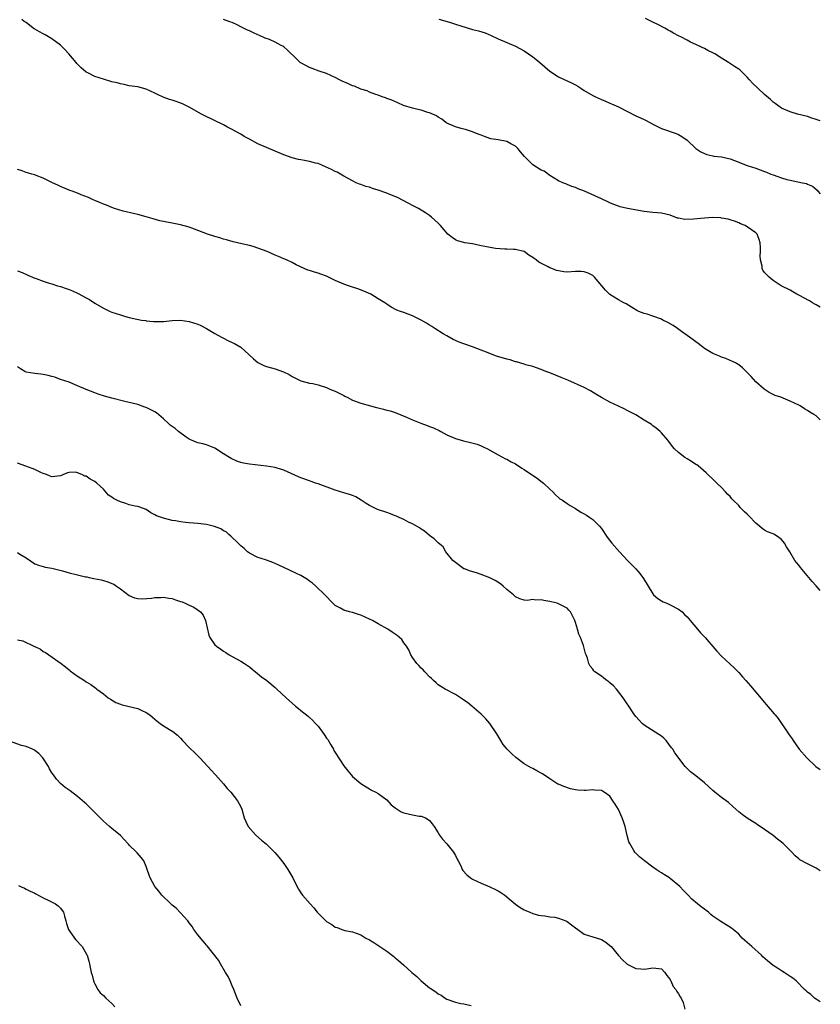
# Model space of a CAD drawing. Units: inches. Extents: x 2601000 to 2604000, y 1527000 to 1530000.
# Drawn here: x 2603814 to 2604000, y 1527586 to 1527815 of the extents above; entities that cross this region are included whole.
import ezdxf

# ---------------------------------------------------------------- set-up
doc = ezdxf.new("R2010")
doc.units = ezdxf.units.IN
doc.header["$MEASUREMENT"] = 0
doc.layers.add('LD26011527_10ft', color=62, linetype='Continuous')

msp = doc.modelspace()

# ---------------------------------------------------------------- linework, layer by layer
at = {"layer": 'LD26011527_10ft'}
for points, elevation in [([(2604000, 1527721.76), (2603999.86, 1527721.86), (2603999, 1527722.67), (2603998.49, 1527723), (2603997.53, 1527723.53), (2603997, 1527723.93), (2603996.31, 1527724.31), (2603995.29, 1527725), (2603995, 1527725.15), (2603993, 1527726.07), (2603990.78, 1527727), (2603989.45, 1527727.45), (2603988.1, 1527728.1), (2603986.9, 1527728.9), (2603985, 1527730.64), (2603983.87, 1527731.87), (2603982.89, 1527732.89), (2603981.88, 1527733.88), (2603981, 1527734.53), (2603980.25, 1527735), (2603979.42, 1527735.42), (2603979, 1527735.57), (2603978.01, 1527736.01), (2603977, 1527736.33), (2603976.55, 1527736.55), (2603975, 1527737.21), (2603973, 1527738.4), (2603972.23, 1527739), (2603971.55, 1527739.55), (2603971, 1527739.9), (2603970.41, 1527740.41), (2603969.54, 1527741), (2603967.7, 1527742.3), (2603966.74, 1527743), (2603965.76, 1527743.76), (2603964.46, 1527744.46), (2603963.35, 1527745), (2603963, 1527745.18), (2603961, 1527745.89), (2603959.66, 1527746.34), (2603959, 1527746.49), (2603957.72, 1527747), (2603957.23, 1527747.23), (2603954.74, 1527748.74), (2603954.26, 1527749), (2603953, 1527749.74), (2603950.98, 1527750.98), (2603949.93, 1527751.93), (2603949.11, 1527753), (2603947.43, 1527755), (2603947.2, 1527755.2), (2603947, 1527755.35), (2603945.9, 1527755.9), (2603945, 1527756.25), (2603944.29, 1527756.29), (2603943, 1527756.31), (2603941, 1527756.18), (2603940.25, 1527756.25), (2603939, 1527756.43), (2603938.55, 1527756.55), (2603937.45, 1527757), (2603937, 1527757.17), (2603936.62, 1527757.38), (2603934.47, 1527758.47), (2603933.84, 1527759), (2603933.32, 1527759.32), (2603933, 1527759.59), (2603932.11, 1527760.11), (2603931, 1527760.98), (2603930.94, 1527761), (2603929, 1527761.47), (2603928.53, 1527761.47), (2603927, 1527761.5), (2603926.51, 1527761.49), (2603924.34, 1527761.66), (2603921.89, 1527762.11), (2603921, 1527762.32), (2603919, 1527762.72), (2603917.21, 1527763), (2603917, 1527763.05), (2603915.48, 1527763.48), (2603915, 1527763.69), (2603914.22, 1527764.22), (2603913.23, 1527765), (2603911.51, 1527767), (2603911.29, 1527767.29), (2603911, 1527767.6), (2603909.45, 1527769), (2603909, 1527769.34), (2603908.01, 1527769.99), (2603906.41, 1527771), (2603905.46, 1527771.46), (2603905, 1527771.69), (2603904.17, 1527772.17), (2603901.52, 1527773.52), (2603899.76, 1527774.24), (2603899, 1527774.57), (2603897, 1527775.3), (2603895.67, 1527775.67), (2603895, 1527775.94), (2603894.14, 1527776.14), (2603893, 1527776.57), (2603892.68, 1527776.68), (2603891.9, 1527777), (2603891, 1527777.41), (2603889, 1527778.51), (2603887.43, 1527779.43), (2603887, 1527779.6), (2603886.1, 1527780.1), (2603884.72, 1527780.72), (2603883, 1527781.45), (2603882.41, 1527781.59), (2603881, 1527781.97), (2603879.85, 1527782.15), (2603879, 1527782.3), (2603878.43, 1527782.43), (2603877, 1527782.77), (2603875, 1527783.52), (2603871, 1527785.19), (2603869, 1527786.07), (2603867, 1527787.14), (2603865.8, 1527787.8), (2603865, 1527788.28), (2603864.53, 1527788.53), (2603863, 1527789.42), (2603861.95, 1527789.95), (2603861, 1527790.47), (2603856.62, 1527792.62), (2603855.88, 1527793), (2603853, 1527794.64), (2603851.41, 1527795.41), (2603849.93, 1527795.93), (2603849, 1527796.2), (2603848.39, 1527796.39), (2603846.93, 1527796.93), (2603845.57, 1527797.57), (2603845, 1527797.88), (2603843, 1527798.81), (2603841, 1527799.32), (2603839, 1527799.61), (2603837.86, 1527799.86), (2603837, 1527800.02), (2603836.24, 1527800.24), (2603835, 1527800.54), (2603833, 1527801.1), (2603831, 1527801.76), (2603829.41, 1527802.59), (2603829, 1527802.78), (2603827.8, 1527803.8), (2603826.81, 1527804.81), (2603826.69, 1527805), (2603824.98, 1527807), (2603824.05, 1527808.05), (2603823, 1527809.07), (2603821, 1527810.55), (2603820.19, 1527811), (2603819.46, 1527811.46), (2603819, 1527811.71), (2603818.14, 1527812.14), (2603817, 1527812.8), (2603816.85, 1527812.85), (2603816.61, 1527813), (2603815, 1527814.31), (2603814.58, 1527814.58), (2603814.03, 1527815)], 7790), ([(2604000, 1527747.98), (2603999.99, 1527747.99), (2603999, 1527748.52), (2603998.71, 1527748.71), (2603998.2, 1527749), (2603997.47, 1527749.47), (2603995, 1527750.8), (2603994.54, 1527751), (2603993.61, 1527751.61), (2603993, 1527751.95), (2603990.91, 1527753), (2603989, 1527754.21), (2603988.06, 1527755), (2603987.51, 1527755.51), (2603987, 1527756.11), (2603986.64, 1527756.64), (2603986.49, 1527757), (2603986.43, 1527757.57), (2603986.06, 1527759), (2603986, 1527760), (2603986.09, 1527761), (2603986.08, 1527761.92), (2603986.02, 1527763), (2603985.78, 1527763.78), (2603985.27, 1527765), (2603985, 1527765.31), (2603983, 1527766.75), (2603982.81, 1527766.81), (2603982.47, 1527767), (2603981.39, 1527767.39), (2603981, 1527767.63), (2603980.02, 1527768.02), (2603979, 1527768.34), (2603978.54, 1527768.54), (2603977, 1527768.76), (2603976.81, 1527768.81), (2603974.89, 1527768.89), (2603973, 1527768.75), (2603970.47, 1527768.47), (2603968.46, 1527768.46), (2603967, 1527768.75), (2603966.77, 1527768.77), (2603965, 1527769.4), (2603963, 1527769.87), (2603962.05, 1527769.95), (2603961, 1527770.07), (2603959, 1527770.32), (2603955.12, 1527771), (2603953.39, 1527771.39), (2603953, 1527771.54), (2603951.9, 1527771.9), (2603951, 1527772.33), (2603950.51, 1527772.51), (2603949, 1527773.23), (2603945.08, 1527775), (2603943.6, 1527775.6), (2603943, 1527775.86), (2603942.14, 1527776.14), (2603941, 1527776.61), (2603940.7, 1527776.7), (2603939.99, 1527777), (2603939, 1527777.46), (2603937, 1527778.7), (2603935.68, 1527779.68), (2603935, 1527779.96), (2603933, 1527781.13), (2603931.07, 1527783.07), (2603930.16, 1527784.16), (2603929.56, 1527785), (2603929, 1527785.53), (2603927.91, 1527786.09), (2603927, 1527786.6), (2603925, 1527786.97), (2603923.26, 1527787.26), (2603923, 1527787.33), (2603921.75, 1527787.75), (2603921, 1527788.07), (2603920.32, 1527788.32), (2603919, 1527788.87), (2603918.49, 1527789), (2603917.36, 1527789.36), (2603917, 1527789.51), (2603916.33, 1527789.67), (2603915, 1527790.05), (2603913, 1527790.86), (2603912.76, 1527791), (2603911.81, 1527791.81), (2603911, 1527792.26), (2603910.58, 1527792.58), (2603909, 1527793.31), (2603908.61, 1527793.39), (2603907, 1527793.88), (2603905.9, 1527794.1), (2603905, 1527794.34), (2603902.89, 1527795), (2603901.6, 1527795.6), (2603900.21, 1527796.21), (2603899, 1527796.64), (2603898.75, 1527796.75), (2603897.97, 1527797), (2603897, 1527797.38), (2603896.45, 1527797.55), (2603895, 1527798.12), (2603894.42, 1527798.42), (2603893, 1527798.83), (2603891.47, 1527799.47), (2603891, 1527799.6), (2603890.06, 1527800.06), (2603888.66, 1527800.66), (2603887.99, 1527801), (2603887, 1527801.53), (2603885, 1527802.42), (2603883.3, 1527803), (2603881.61, 1527803.61), (2603881, 1527803.81), (2603879, 1527804.9), (2603878.94, 1527804.94), (2603877.91, 1527805.91), (2603875.91, 1527807.91), (2603875, 1527808.65), (2603874.79, 1527808.79), (2603874.44, 1527809), (2603873, 1527809.75), (2603871.66, 1527810.34), (2603870.71, 1527810.71), (2603869.33, 1527811.33), (2603869, 1527811.49), (2603867.94, 1527811.94), (2603867, 1527812.39), (2603866.56, 1527812.56), (2603865.64, 1527813), (2603865, 1527813.34), (2603864.32, 1527813.68), (2603863, 1527814.3), (2603862.49, 1527814.5), (2603861.01, 1527815.01)], 7780), ([(2603911.11, 1527815.11), (2603913.6, 1527814.4), (2603915, 1527813.98), (2603916.49, 1527813.51), (2603917.24, 1527813.24), (2603918, 1527813), (2603918.78, 1527812.78), (2603919, 1527812.73), (2603920.37, 1527812.37), (2603921.9, 1527811.9), (2603923.33, 1527811.33), (2603925, 1527810.56), (2603929, 1527808.78), (2603931, 1527807.69), (2603932.06, 1527807), (2603933, 1527806.34), (2603933.76, 1527805.76), (2603934.69, 1527805), (2603937, 1527803), (2603939, 1527801.66), (2603942.21, 1527800.21), (2603943, 1527799.81), (2603943.5, 1527799.5), (2603944.21, 1527799), (2603945, 1527798.52), (2603947, 1527797.31), (2603947.63, 1527797), (2603949, 1527796.37), (2603949.99, 1527795.99), (2603951, 1527795.54), (2603951.4, 1527795.4), (2603953, 1527794.68), (2603957, 1527792.62), (2603958.13, 1527792.13), (2603959, 1527791.69), (2603959.47, 1527791.47), (2603961, 1527790.65), (2603963, 1527789.67), (2603966.46, 1527788.46), (2603967, 1527788.23), (2603967.76, 1527787.76), (2603969, 1527786.9), (2603971, 1527784.99), (2603972.2, 1527784.2), (2603973, 1527783.78), (2603973.58, 1527783.58), (2603975, 1527783.26), (2603975.22, 1527783.22), (2603977, 1527783.02), (2603979, 1527782.55), (2603981, 1527781.77), (2603981.53, 1527781.53), (2603983, 1527781.02), (2603985, 1527780.39), (2603987, 1527779.65), (2603987.44, 1527779.44), (2603988.48, 1527779), (2603989, 1527778.8), (2603991, 1527778.12), (2603992.22, 1527777.78), (2603993, 1527777.59), (2603994.79, 1527777.21), (2603995.86, 1527777), (2603996.79, 1527776.79), (2603997, 1527776.69), (2603998.19, 1527776.19), (2603999.28, 1527775.28), (2603999.46, 1527775), (2604000, 1527774.39)], 7770), ([(2604000, 1527791.41), (2603999.54, 1527791.54), (2603999, 1527791.74), (2603998.05, 1527792.05), (2603997, 1527792.42), (2603994.72, 1527793), (2603993, 1527793.51), (2603991, 1527794.4), (2603990.1, 1527795), (2603989.48, 1527795.48), (2603989, 1527795.8), (2603988.41, 1527796.41), (2603987, 1527797.58), (2603985.41, 1527799), (2603984.23, 1527800.23), (2603983.52, 1527801), (2603983, 1527801.6), (2603981.59, 1527803), (2603981.27, 1527803.27), (2603981, 1527803.46), (2603980.05, 1527804.05), (2603978.64, 1527805), (2603977, 1527805.99), (2603975.42, 1527807), (2603975, 1527807.25), (2603973.82, 1527807.82), (2603973, 1527808.26), (2603972.49, 1527808.49), (2603971, 1527809.22), (2603969.77, 1527809.77), (2603969, 1527810.21), (2603967.51, 1527811), (2603967.16, 1527811.16), (2603967, 1527811.26), (2603965.81, 1527811.81), (2603965, 1527812.3), (2603964.53, 1527812.53), (2603963.77, 1527813), (2603962.15, 1527813.85), (2603961, 1527814.43), (2603959.26, 1527815.26)], 7760), ([(2604000, 1527682), (2603999, 1527683.07), (2603998.1, 1527684.1), (2603995.36, 1527687.37), (2603995, 1527687.87), (2603994.47, 1527688.47), (2603994.09, 1527689), (2603992.88, 1527691), (2603992.13, 1527692.13), (2603991.68, 1527693), (2603991, 1527693.83), (2603990.33, 1527694.33), (2603989.34, 1527695), (2603989, 1527695.16), (2603987.68, 1527695.68), (2603987, 1527696.06), (2603986.42, 1527696.42), (2603985.82, 1527697), (2603985, 1527697.67), (2603983.36, 1527699.36), (2603983, 1527699.76), (2603982.34, 1527700.34), (2603981.36, 1527701.36), (2603981, 1527701.76), (2603979.74, 1527703), (2603979.38, 1527703.38), (2603979, 1527703.85), (2603978.41, 1527704.41), (2603977.92, 1527705), (2603977, 1527705.97), (2603975.93, 1527707), (2603975.44, 1527707.44), (2603973.43, 1527709.43), (2603971.54, 1527711), (2603971.23, 1527711.23), (2603971, 1527711.36), (2603970.03, 1527712.03), (2603969, 1527712.64), (2603968.44, 1527713), (2603967, 1527714.14), (2603966.04, 1527715), (2603965.57, 1527715.57), (2603964.72, 1527716.72), (2603964.46, 1527717), (2603963, 1527718.72), (2603962.71, 1527719), (2603961.79, 1527719.79), (2603961, 1527720.34), (2603960.65, 1527720.65), (2603959, 1527721.68), (2603957, 1527722.89), (2603955.65, 1527723.65), (2603955, 1527723.96), (2603954.32, 1527724.32), (2603953, 1527724.9), (2603951, 1527725.85), (2603949, 1527726.97), (2603947.75, 1527727.75), (2603946.5, 1527728.5), (2603945, 1527729.3), (2603941.16, 1527731), (2603939.65, 1527731.65), (2603937, 1527732.68), (2603936.09, 1527733), (2603935, 1527733.44), (2603933.87, 1527733.87), (2603933, 1527734.17), (2603931.41, 1527734.59), (2603931, 1527734.73), (2603929.26, 1527735.26), (2603929, 1527735.29), (2603927.73, 1527735.73), (2603927, 1527735.9), (2603924.61, 1527736.61), (2603923.54, 1527737), (2603922.66, 1527737.34), (2603921, 1527738.01), (2603919, 1527738.73), (2603917, 1527739.42), (2603915.85, 1527739.85), (2603915, 1527740.24), (2603914.46, 1527740.46), (2603913, 1527741.3), (2603912.18, 1527741.82), (2603910.23, 1527743), (2603909.48, 1527743.48), (2603909, 1527743.82), (2603908.24, 1527744.24), (2603907, 1527744.94), (2603905, 1527745.96), (2603903, 1527746.74), (2603902.21, 1527747), (2603901.33, 1527747.33), (2603900.03, 1527748.03), (2603899, 1527748.67), (2603898.54, 1527749), (2603897, 1527749.96), (2603895.29, 1527751), (2603893.7, 1527751.7), (2603892.27, 1527752.27), (2603891, 1527752.68), (2603890.1, 1527753), (2603889, 1527753.35), (2603887, 1527754.21), (2603885, 1527755.2), (2603883.66, 1527755.66), (2603883, 1527755.93), (2603882.14, 1527756.14), (2603881, 1527756.57), (2603880.66, 1527756.66), (2603879.8, 1527757), (2603877.88, 1527757.88), (2603877, 1527758.37), (2603875.66, 1527759), (2603875, 1527759.25), (2603873.77, 1527759.77), (2603873, 1527760.11), (2603871.14, 1527761), (2603869, 1527761.76), (2603867.89, 1527762.11), (2603867, 1527762.36), (2603865.22, 1527762.78), (2603863.22, 1527763.22), (2603861.68, 1527763.68), (2603861, 1527763.86), (2603860.15, 1527764.15), (2603859, 1527764.46), (2603857.27, 1527765), (2603854.2, 1527766.2), (2603853, 1527766.62), (2603851, 1527767.17), (2603849, 1527767.6), (2603846.15, 1527768.15), (2603844.56, 1527768.56), (2603843, 1527769.03), (2603841, 1527769.57), (2603840.29, 1527769.71), (2603837.64, 1527770.36), (2603835.59, 1527771), (2603835, 1527771.21), (2603833.73, 1527771.73), (2603833, 1527772.01), (2603832.32, 1527772.32), (2603831, 1527772.84), (2603830.64, 1527773), (2603829.57, 1527773.57), (2603827.79, 1527774.21), (2603827, 1527774.55), (2603825.73, 1527775), (2603825.21, 1527775.21), (2603825, 1527775.27), (2603823, 1527776.13), (2603822.41, 1527776.41), (2603821.16, 1527777), (2603819, 1527778.08), (2603817.33, 1527778.67), (2603817, 1527778.8), (2603816.33, 1527779), (2603815.33, 1527779.33), (2603815, 1527779.41), (2603813.85, 1527779.85), (2603813, 1527780.11)], 7800), ([(2603813, 1527756.48), (2603814.05, 1527756.05), (2603815.44, 1527755.44), (2603817, 1527754.79), (2603817.32, 1527754.68), (2603819, 1527754.03), (2603820.38, 1527753.62), (2603821, 1527753.4), (2603822.32, 1527753), (2603823, 1527752.82), (2603824.36, 1527752.36), (2603825, 1527752.13), (2603825.79, 1527751.79), (2603827.16, 1527751.16), (2603829, 1527750.14), (2603829.76, 1527749.76), (2603831, 1527748.96), (2603833, 1527747.79), (2603834.56, 1527747), (2603835, 1527746.83), (2603837, 1527746.19), (2603838.16, 1527745.84), (2603839, 1527745.63), (2603840.81, 1527745.19), (2603841.9, 1527745), (2603842.86, 1527744.86), (2603843, 1527744.82), (2603844.68, 1527744.68), (2603845, 1527744.63), (2603847, 1527744.67), (2603849, 1527744.88), (2603851, 1527744.97), (2603853, 1527744.68), (2603855, 1527744.03), (2603855.72, 1527743.72), (2603857.06, 1527743.06), (2603859, 1527741.88), (2603860.51, 1527741), (2603860.83, 1527740.83), (2603862.17, 1527740.17), (2603863, 1527739.8), (2603863.52, 1527739.52), (2603865, 1527738.65), (2603866.9, 1527737), (2603868, 1527736), (2603869, 1527735.14), (2603870.39, 1527734.39), (2603871, 1527734.15), (2603873, 1527733.62), (2603874.96, 1527732.96), (2603876.3, 1527732.3), (2603877, 1527731.81), (2603877.56, 1527731.56), (2603879, 1527730.8), (2603881, 1527730.31), (2603881.82, 1527730.18), (2603883, 1527729.92), (2603885, 1527729.27), (2603885.62, 1527729), (2603886.56, 1527728.56), (2603887, 1527728.4), (2603887.95, 1527727.95), (2603889, 1527727.39), (2603889.27, 1527727.27), (2603889.77, 1527727), (2603891, 1527726.36), (2603893, 1527725.63), (2603895.19, 1527725), (2603896.63, 1527724.63), (2603897, 1527724.52), (2603898.26, 1527724.26), (2603899, 1527724.02), (2603899.84, 1527723.84), (2603901, 1527723.44), (2603903.64, 1527722.36), (2603905, 1527721.77), (2603906.93, 1527721), (2603908.43, 1527720.43), (2603909, 1527720.23), (2603909.87, 1527719.87), (2603911.23, 1527719.23), (2603911.63, 1527719), (2603913, 1527718.29), (2603915, 1527717.41), (2603916.87, 1527716.87), (2603918.5, 1527716.5), (2603920.06, 1527716.06), (2603921, 1527715.66), (2603921.49, 1527715.49), (2603922.45, 1527715), (2603925, 1527713.6), (2603926.7, 1527712.7), (2603927, 1527712.55), (2603927.99, 1527711.99), (2603929, 1527711.46), (2603930.5, 1527710.51), (2603931, 1527710.21), (2603934.1, 1527708.1), (2603935.25, 1527707.25), (2603935.53, 1527707), (2603937, 1527705.6), (2603937.66, 1527705), (2603938.29, 1527704.29), (2603939, 1527703.64), (2603939.36, 1527703.36), (2603939.95, 1527703), (2603941, 1527702.27), (2603941.77, 1527701.77), (2603943, 1527701.07), (2603944.25, 1527700.25), (2603945, 1527699.85), (2603945.5, 1527699.5), (2603946.31, 1527699), (2603947, 1527698.52), (2603948.53, 1527697), (2603949, 1527696.42), (2603950.39, 1527694.39), (2603951.47, 1527693), (2603953.23, 1527691), (2603955.07, 1527689), (2603956.03, 1527688.03), (2603957, 1527687), (2603957.95, 1527685.95), (2603958.8, 1527684.8), (2603959.87, 1527683), (2603961, 1527681.19), (2603961.17, 1527681), (2603962.12, 1527680.12), (2603963, 1527679.56), (2603963.36, 1527679.36), (2603964.24, 1527679), (2603965, 1527678.64), (2603967, 1527677.61), (2603967.8, 1527677), (2603968.4, 1527676.4), (2603969, 1527675.82), (2603969.36, 1527675.36), (2603969.7, 1527675), (2603971.39, 1527673), (2603972.1, 1527672.1), (2603973.15, 1527671), (2603974, 1527670), (2603974.95, 1527668.95), (2603975.88, 1527667.88), (2603977, 1527666.71), (2603979, 1527664.84), (2603979.93, 1527663.93), (2603981, 1527662.87), (2603981.9, 1527661.9), (2603982.64, 1527661), (2603983.76, 1527659.76), (2603987, 1527655.86), (2603987.41, 1527655.41), (2603989.28, 1527653.28), (2603989.49, 1527653), (2603990.17, 1527652.17), (2603992.62, 1527648.62), (2603993, 1527648.04), (2603993.43, 1527647.43), (2603993.71, 1527647), (2603995.11, 1527645), (2603996.87, 1527643), (2603998.97, 1527641), (2604000, 1527640.26)], 7810), ([(2604000, 1527616.7), (2603999.51, 1527617), (2603999, 1527617.29), (2603997, 1527618.29), (2603995.26, 1527619.26), (2603995, 1527619.49), (2603994.13, 1527620.13), (2603993.39, 1527621), (2603991.38, 1527623), (2603991, 1527623.35), (2603990.01, 1527624.01), (2603989, 1527624.9), (2603986.03, 1527627), (2603985.39, 1527627.39), (2603985, 1527627.67), (2603984.19, 1527628.19), (2603983, 1527628.93), (2603981.79, 1527629.79), (2603981, 1527630.43), (2603979.66, 1527631.66), (2603978.59, 1527632.59), (2603977, 1527633.79), (2603975.47, 1527635), (2603975, 1527635.39), (2603973, 1527637.19), (2603971, 1527638.78), (2603970.69, 1527639), (2603969.76, 1527639.76), (2603968.56, 1527641), (2603966.13, 1527644.13), (2603965.66, 1527645), (2603965.35, 1527645.35), (2603964.11, 1527647), (2603963.54, 1527647.54), (2603963, 1527648.02), (2603962.42, 1527648.42), (2603961.53, 1527649), (2603959, 1527650.58), (2603958.52, 1527651), (2603957.78, 1527651.78), (2603957, 1527652.64), (2603956.72, 1527653), (2603955.24, 1527655.24), (2603955, 1527655.56), (2603954.1, 1527657), (2603952.51, 1527659), (2603951.8, 1527659.8), (2603951, 1527660.44), (2603950.71, 1527660.71), (2603950.27, 1527661), (2603949.57, 1527661.57), (2603949, 1527661.99), (2603947.51, 1527663), (2603947.25, 1527663.25), (2603947, 1527663.64), (2603946.37, 1527664.37), (2603946.08, 1527665), (2603945.76, 1527666.24), (2603945.45, 1527667), (2603945.31, 1527667.31), (2603945, 1527668.58), (2603944.89, 1527668.89), (2603944.83, 1527669.17), (2603944.13, 1527671), (2603943.77, 1527671.77), (2603943.43, 1527673), (2603943, 1527674.49), (2603942.81, 1527675), (2603942.23, 1527676.23), (2603941.78, 1527677), (2603941.42, 1527677.42), (2603941, 1527677.83), (2603939, 1527678.9), (2603938.71, 1527679), (2603937.32, 1527679.32), (2603937, 1527679.43), (2603935.62, 1527679.62), (2603935, 1527679.8), (2603933.72, 1527679.72), (2603933, 1527679.85), (2603931.68, 1527679.68), (2603931, 1527679.75), (2603930.03, 1527680.03), (2603929, 1527680.5), (2603928.52, 1527681), (2603927, 1527682.18), (2603926.15, 1527683), (2603925.51, 1527683.51), (2603924.3, 1527684.3), (2603923, 1527684.95), (2603921, 1527685.75), (2603919.91, 1527686.09), (2603918.51, 1527686.51), (2603917.12, 1527687), (2603917, 1527687.07), (2603915, 1527688.47), (2603914.73, 1527688.73), (2603914.4, 1527689), (2603912.79, 1527691), (2603912.13, 1527692.13), (2603911, 1527693.06), (2603910.05, 1527694.05), (2603909, 1527694.77), (2603907.79, 1527695.79), (2603907, 1527696.27), (2603906.6, 1527696.6), (2603905, 1527697.5), (2603904.07, 1527697.93), (2603903, 1527698.51), (2603901.91, 1527699), (2603901.31, 1527699.31), (2603901, 1527699.4), (2603899.87, 1527699.87), (2603899, 1527700.13), (2603896.86, 1527700.86), (2603895, 1527701.82), (2603894.25, 1527702.25), (2603893.06, 1527703.06), (2603891.78, 1527703.78), (2603891, 1527704.13), (2603890.35, 1527704.35), (2603889, 1527704.76), (2603887, 1527705.34), (2603883, 1527706.82), (2603882.44, 1527707), (2603881.38, 1527707.38), (2603881, 1527707.5), (2603879, 1527708.25), (2603878.46, 1527708.46), (2603876.73, 1527709.27), (2603875, 1527710.02), (2603873.52, 1527710.48), (2603873, 1527710.62), (2603870.99, 1527710.99), (2603867, 1527711.41), (2603865.67, 1527711.67), (2603865, 1527711.82), (2603864.12, 1527712.12), (2603862.73, 1527712.73), (2603862.37, 1527713), (2603861, 1527713.85), (2603859, 1527715.18), (2603857, 1527715.92), (2603856.14, 1527716.14), (2603855, 1527716.36), (2603854.58, 1527716.58), (2603853.5, 1527717), (2603853.17, 1527717.17), (2603853, 1527717.23), (2603852.29, 1527717.71), (2603850.53, 1527719), (2603849.7, 1527719.7), (2603849, 1527720.16), (2603848.54, 1527720.54), (2603848.07, 1527721), (2603847, 1527721.97), (2603845.35, 1527723.35), (2603845, 1527723.58), (2603844.05, 1527724.05), (2603843, 1527724.61), (2603842.69, 1527724.69), (2603841, 1527725.32), (2603839, 1527725.82), (2603838.03, 1527726.03), (2603835, 1527726.81), (2603833.29, 1527727.29), (2603831.76, 1527727.76), (2603831, 1527728.02), (2603829, 1527728.79), (2603827, 1527729.68), (2603825, 1527730.5), (2603823, 1527731.16), (2603821.66, 1527731.66), (2603821, 1527731.82), (2603820.11, 1527732.11), (2603819, 1527732.32), (2603818.41, 1527732.41), (2603817, 1527732.55), (2603815, 1527732.86), (2603814.72, 1527733), (2603813.67, 1527733.67), (2603813, 1527734.12)], 7820), ([(2604000, 1527586.13), (2603999, 1527586.77), (2603998.67, 1527587), (2603997.82, 1527587.82), (2603997, 1527588.42), (2603996.68, 1527588.68), (2603996.33, 1527589), (2603994.35, 1527591), (2603993.64, 1527591.64), (2603993, 1527592.04), (2603991.56, 1527593), (2603991, 1527593.34), (2603990.01, 1527593.99), (2603989, 1527594.63), (2603988.52, 1527595), (2603987.7, 1527595.7), (2603986.65, 1527596.65), (2603986.3, 1527597), (2603984.03, 1527599), (2603983, 1527599.94), (2603982.42, 1527600.42), (2603981.82, 1527601), (2603981, 1527601.9), (2603979.68, 1527603), (2603979.34, 1527603.34), (2603978.1, 1527604.1), (2603976.82, 1527604.82), (2603975, 1527606.12), (2603974.5, 1527606.5), (2603973.96, 1527607), (2603973.41, 1527607.41), (2603973, 1527607.77), (2603972.27, 1527608.27), (2603971.41, 1527609), (2603970.07, 1527610.07), (2603969.2, 1527611), (2603968.11, 1527612.11), (2603967.3, 1527613), (2603965, 1527614.9), (2603964.86, 1527615), (2603963.7, 1527615.7), (2603963, 1527616.19), (2603962.48, 1527616.48), (2603961.77, 1527617), (2603961, 1527617.53), (2603959.01, 1527619), (2603957.91, 1527619.91), (2603957, 1527620.76), (2603956.88, 1527620.88), (2603956.79, 1527621), (2603956.56, 1527621.44), (2603955.63, 1527623), (2603955.41, 1527623.41), (2603955, 1527624.87), (2603954.53, 1527627), (2603954.14, 1527628.14), (2603953.88, 1527629), (2603953, 1527630.94), (2603952.19, 1527632.19), (2603951.7, 1527633), (2603951, 1527634.08), (2603949.65, 1527635), (2603949.23, 1527635.23), (2603949, 1527635.38), (2603947.44, 1527635.44), (2603947, 1527635.5), (2603945.39, 1527635.39), (2603945, 1527635.39), (2603943.49, 1527635.49), (2603943, 1527635.55), (2603941.8, 1527635.8), (2603940.28, 1527636.28), (2603939, 1527636.83), (2603938.89, 1527636.89), (2603937, 1527638.07), (2603935.28, 1527639.28), (2603935, 1527639.39), (2603934, 1527640), (2603933, 1527640.47), (2603932.65, 1527640.65), (2603931, 1527641.62), (2603929.09, 1527643.09), (2603928.03, 1527644.03), (2603927.05, 1527645), (2603926.13, 1527646.13), (2603925.56, 1527647), (2603924.62, 1527648.62), (2603923.01, 1527651.01), (2603922.08, 1527652.08), (2603921.12, 1527653), (2603921, 1527653.14), (2603918.81, 1527655), (2603917.85, 1527655.85), (2603917, 1527656.41), (2603916.68, 1527656.68), (2603915, 1527657.76), (2603912.61, 1527659), (2603911.6, 1527659.6), (2603911, 1527660.02), (2603910.49, 1527660.49), (2603909.91, 1527661), (2603909.46, 1527661.46), (2603909, 1527661.84), (2603907.9, 1527663), (2603907.49, 1527663.49), (2603907, 1527663.87), (2603906.51, 1527664.51), (2603905.98, 1527665), (2603905, 1527666.38), (2603904.64, 1527667), (2603904.18, 1527668.18), (2603903.61, 1527669), (2603903, 1527669.82), (2603902.53, 1527670.53), (2603901.46, 1527671.46), (2603901, 1527671.78), (2603900.3, 1527672.3), (2603899.24, 1527673), (2603897, 1527674.23), (2603895.68, 1527675), (2603895, 1527675.33), (2603893, 1527676.22), (2603892.42, 1527676.42), (2603891, 1527676.84), (2603890.31, 1527677), (2603889, 1527677.38), (2603888.05, 1527677.95), (2603887, 1527678.51), (2603886.73, 1527678.73), (2603886.45, 1527679), (2603884.59, 1527681), (2603882.51, 1527683), (2603881.69, 1527683.69), (2603881, 1527684.16), (2603880.52, 1527684.52), (2603879.78, 1527685), (2603879, 1527685.45), (2603877.98, 1527685.98), (2603875, 1527687.31), (2603873.87, 1527687.87), (2603872.47, 1527688.47), (2603871, 1527689.02), (2603869.52, 1527689.52), (2603869, 1527689.7), (2603867, 1527690.65), (2603866.58, 1527691), (2603865.8, 1527691.8), (2603865, 1527692.41), (2603864.43, 1527693), (2603862.66, 1527694.66), (2603862.24, 1527695), (2603861.62, 1527695.62), (2603861, 1527695.92), (2603860.35, 1527696.35), (2603858.91, 1527696.91), (2603857, 1527697.36), (2603855, 1527697.61), (2603853, 1527697.74), (2603852.15, 1527697.85), (2603851, 1527697.96), (2603849.81, 1527698.19), (2603849, 1527698.32), (2603847, 1527698.81), (2603845.37, 1527699.37), (2603845, 1527699.62), (2603844.09, 1527700.09), (2603843, 1527700.83), (2603842.89, 1527700.89), (2603842.6, 1527701), (2603841, 1527701.54), (2603840.4, 1527701.6), (2603839, 1527701.97), (2603838.25, 1527702.25), (2603837, 1527702.61), (2603836.15, 1527703), (2603835.39, 1527703.39), (2603835, 1527703.7), (2603834.23, 1527704.23), (2603833, 1527705.59), (2603831.48, 1527707), (2603831, 1527707.38), (2603829.94, 1527707.94), (2603829, 1527708.6), (2603828.66, 1527708.66), (2603827.99, 1527709), (2603827, 1527709.41), (2603826.47, 1527709.53), (2603825, 1527709.45), (2603824.61, 1527709.39), (2603823, 1527708.68), (2603821, 1527708.45), (2603820.64, 1527708.64), (2603819.75, 1527709), (2603819, 1527709.25), (2603818.58, 1527709.42), (2603817, 1527710.19), (2603814.96, 1527710.96), (2603813, 1527711.66)], 7830), ([(2603813, 1527690.82), (2603813.55, 1527690.45), (2603815, 1527689.59), (2603817, 1527688.23), (2603817.9, 1527687.9), (2603819, 1527687.56), (2603819.45, 1527687.45), (2603821, 1527687.16), (2603821.61, 1527687), (2603823.44, 1527686.56), (2603825, 1527686.12), (2603827, 1527685.62), (2603828.8, 1527685.2), (2603829.14, 1527685.14), (2603829.72, 1527685), (2603830.8, 1527684.8), (2603832.46, 1527684.46), (2603833, 1527684.29), (2603834.03, 1527684.03), (2603835, 1527683.59), (2603835.44, 1527683.44), (2603836.02, 1527683), (2603837, 1527682.36), (2603839, 1527680.81), (2603840.28, 1527680.28), (2603841, 1527680.09), (2603842.04, 1527680.04), (2603844.2, 1527680.2), (2603845, 1527680.34), (2603846.36, 1527680.36), (2603847, 1527680.42), (2603848.21, 1527680.21), (2603849, 1527680.13), (2603849.83, 1527679.83), (2603851, 1527679.45), (2603851.32, 1527679.32), (2603852.07, 1527679), (2603853, 1527678.53), (2603854.07, 1527678.07), (2603855.61, 1527677), (2603856.22, 1527676.22), (2603856.8, 1527675), (2603857.55, 1527671.55), (2603857.8, 1527671), (2603859, 1527669.35), (2603859.34, 1527669), (2603860.33, 1527668.33), (2603861, 1527667.85), (2603861.52, 1527667.52), (2603862.31, 1527667), (2603863, 1527666.61), (2603865, 1527665.55), (2603865.85, 1527665), (2603867, 1527664.17), (2603867.63, 1527663.63), (2603868.45, 1527663), (2603869.87, 1527661.87), (2603871.05, 1527661), (2603873, 1527659.38), (2603873.44, 1527659), (2603875.59, 1527657), (2603877.78, 1527655), (2603878.45, 1527654.45), (2603879, 1527654.04), (2603880.69, 1527652.69), (2603881, 1527652.43), (2603881.74, 1527651.74), (2603882.44, 1527651), (2603883, 1527650.35), (2603884.06, 1527649), (2603884.45, 1527648.45), (2603885, 1527647.61), (2603885.26, 1527647.26), (2603886, 1527646), (2603886.57, 1527645), (2603886.71, 1527644.71), (2603887, 1527644.22), (2603889, 1527641.13), (2603889.93, 1527639.93), (2603890.7, 1527639), (2603891, 1527638.66), (2603893, 1527636.98), (2603894.21, 1527636.21), (2603895, 1527635.74), (2603895.48, 1527635.48), (2603896.43, 1527635), (2603897, 1527634.7), (2603899, 1527633.22), (2603900.06, 1527632.06), (2603901, 1527631.32), (2603901.17, 1527631.17), (2603901.46, 1527631), (2603902.4, 1527630.4), (2603903, 1527630.16), (2603905, 1527629.69), (2603906.57, 1527629.43), (2603907, 1527629.4), (2603908, 1527629), (2603908.66, 1527628.66), (2603909, 1527628.37), (2603909.62, 1527627.62), (2603910.06, 1527627), (2603911, 1527625.54), (2603911.31, 1527625), (2603912.01, 1527624.01), (2603913, 1527622.98), (2603914.58, 1527621), (2603915, 1527620.27), (2603915.42, 1527619.42), (2603915.67, 1527619), (2603916.31, 1527617.69), (2603916.59, 1527617), (2603916.73, 1527616.73), (2603917.7, 1527615.7), (2603918.54, 1527615), (2603919, 1527614.72), (2603921, 1527613.76), (2603923, 1527612.92), (2603924.33, 1527612.33), (2603925, 1527611.98), (2603925.62, 1527611.62), (2603926.48, 1527611), (2603929, 1527608.87), (2603930.11, 1527608.11), (2603931, 1527607.59), (2603931.4, 1527607.4), (2603932.34, 1527607), (2603933, 1527606.75), (2603934.37, 1527606.37), (2603935, 1527606.23), (2603935.83, 1527606.17), (2603937, 1527605.98), (2603938.17, 1527605.83), (2603939, 1527605.67), (2603940.69, 1527605), (2603941, 1527604.86), (2603942.07, 1527604.07), (2603943, 1527603.35), (2603943.52, 1527603), (2603945, 1527601.94), (2603947, 1527601.27), (2603948.77, 1527600.77), (2603949, 1527600.68), (2603950.04, 1527600.04), (2603951, 1527599.28), (2603951.26, 1527599), (2603952.96, 1527596.96), (2603953.91, 1527595.91), (2603954.92, 1527595), (2603955, 1527594.93), (2603957, 1527593.87), (2603958.2, 1527593.8), (2603959, 1527593.72), (2603960.07, 1527593.94), (2603961, 1527594.06), (2603963, 1527593.81), (2603963.8, 1527593), (2603964.27, 1527592.27), (2603965, 1527591.36), (2603965.1, 1527591.1), (2603965.16, 1527591), (2603965.73, 1527589.73), (2603966.37, 1527589), (2603966.55, 1527588.55), (2603967, 1527587.97), (2603967.32, 1527587.32), (2603967.58, 1527587), (2603968.03, 1527585.97), (2603968.46, 1527584.46)], 7840), ([(2603813, 1527670.52), (2603814.25, 1527670.25), (2603816.78, 1527669), (2603816.94, 1527668.94), (2603817, 1527668.9), (2603818.34, 1527668.34), (2603819, 1527667.79), (2603819.51, 1527667.51), (2603820.3, 1527667), (2603823.2, 1527665), (2603824.16, 1527664.16), (2603825, 1527663.51), (2603825.27, 1527663.27), (2603827, 1527662.06), (2603828.58, 1527661), (2603829, 1527660.74), (2603830.11, 1527660.11), (2603831.22, 1527659.22), (2603831.46, 1527659), (2603833, 1527657.91), (2603834.12, 1527657), (2603834.64, 1527656.64), (2603835.92, 1527655.92), (2603837, 1527655.47), (2603837.34, 1527655.34), (2603841, 1527654.46), (2603841.98, 1527654.02), (2603843, 1527653.59), (2603843.85, 1527653), (2603844.44, 1527652.44), (2603845.52, 1527651.52), (2603846.24, 1527651), (2603847, 1527650.42), (2603849.15, 1527649.15), (2603850.28, 1527648.28), (2603851, 1527647.54), (2603851.45, 1527647), (2603853, 1527645.41), (2603853.19, 1527645.19), (2603854.2, 1527644.2), (2603855.46, 1527643), (2603857.37, 1527641), (2603858.11, 1527640.11), (2603859.08, 1527639), (2603861, 1527636.9), (2603861.84, 1527635.84), (2603862.7, 1527635), (2603864.21, 1527633), (2603865, 1527631.54), (2603865.22, 1527631), (2603865.8, 1527629), (2603866.16, 1527628.16), (2603866.76, 1527627), (2603868.55, 1527625), (2603869.84, 1527623.84), (2603871, 1527622.84), (2603872.96, 1527620.96), (2603873.87, 1527619.87), (2603875, 1527618.38), (2603875.93, 1527617), (2603877.13, 1527615), (2603877.72, 1527613.72), (2603878.43, 1527612.43), (2603879, 1527611.57), (2603879.4, 1527611), (2603881.14, 1527609), (2603882.06, 1527608.06), (2603882.8, 1527607), (2603883, 1527606.77), (2603884.79, 1527605), (2603885, 1527604.82), (2603886.19, 1527604.19), (2603887, 1527603.55), (2603887.44, 1527603.44), (2603888.51, 1527603), (2603889, 1527602.83), (2603889.24, 1527602.76), (2603891, 1527602.46), (2603891.89, 1527602.11), (2603893, 1527601.74), (2603894.13, 1527601), (2603895, 1527600.57), (2603896, 1527600), (2603897.17, 1527599.17), (2603897.37, 1527599), (2603899, 1527597.92), (2603900.67, 1527596.67), (2603901, 1527596.37), (2603901.78, 1527595.78), (2603903, 1527594.71), (2603904.84, 1527593), (2603906.03, 1527592.03), (2603907, 1527591.02), (2603909, 1527589.38), (2603909.25, 1527589.25), (2603909.55, 1527589), (2603910.44, 1527588.44), (2603911, 1527588.02), (2603911.7, 1527587.7), (2603912.6, 1527587), (2603913, 1527586.77), (2603915, 1527586.04), (2603916.25, 1527585.75), (2603917, 1527585.64), (2603918.7, 1527585.3)], 7850), ([(2603865, 1527585.24), (2603864.19, 1527587), (2603863.41, 1527589), (2603863, 1527589.87), (2603862.68, 1527590.68), (2603862.51, 1527591), (2603862.04, 1527592.04), (2603861.42, 1527593), (2603860.26, 1527595), (2603859.85, 1527595.85), (2603857.19, 1527599.19), (2603857, 1527599.35), (2603856.27, 1527600.27), (2603855, 1527601.72), (2603854.09, 1527603), (2603853.66, 1527603.66), (2603853, 1527604.52), (2603852.66, 1527605), (2603851, 1527606.84), (2603849.95, 1527607.95), (2603849, 1527608.69), (2603848.85, 1527608.85), (2603848.68, 1527609), (2603846.65, 1527611), (2603845.95, 1527611.95), (2603845.01, 1527613), (2603843.87, 1527615), (2603843.67, 1527615.67), (2603843.21, 1527617), (2603843, 1527617.71), (2603842.43, 1527619), (2603841.79, 1527619.79), (2603840.84, 1527620.84), (2603840.71, 1527621), (2603839, 1527622.66), (2603838.84, 1527622.84), (2603838.71, 1527623), (2603837, 1527624.88), (2603835, 1527626.55), (2603834.44, 1527627), (2603833, 1527628.22), (2603832.62, 1527628.62), (2603831, 1527630.27), (2603830.65, 1527630.65), (2603829, 1527632.28), (2603828.61, 1527632.61), (2603827, 1527634), (2603825.27, 1527635.27), (2603825, 1527635.48), (2603824.11, 1527636.11), (2603823, 1527637.04), (2603822.05, 1527638.05), (2603821.38, 1527639), (2603821, 1527639.49), (2603820.45, 1527640.45), (2603820.23, 1527641), (2603818.93, 1527643), (2603818, 1527644), (2603817, 1527644.72), (2603816.83, 1527644.83), (2603816.46, 1527645), (2603815, 1527645.62), (2603813.89, 1527645.89), (2603811.14, 1527646.86)], 7860), ([(2603813.24, 1527613.24), (2603813.71, 1527613), (2603814.59, 1527612.6), (2603815, 1527612.43), (2603815.94, 1527611.94), (2603817, 1527611.45), (2603817.28, 1527611.28), (2603819, 1527610.39), (2603820.17, 1527609.83), (2603821.82, 1527609), (2603822.5, 1527608.5), (2603823, 1527607.95), (2603823.43, 1527607.43), (2603823.68, 1527607), (2603823.91, 1527606.09), (2603824.25, 1527605), (2603824.41, 1527604.41), (2603824.89, 1527603), (2603825, 1527602.79), (2603826.29, 1527601), (2603826.61, 1527600.61), (2603828.08, 1527599), (2603829.13, 1527597.13), (2603829.19, 1527597), (2603829.64, 1527595.64), (2603829.76, 1527595), (2603829.89, 1527594.11), (2603830.17, 1527593), (2603830.36, 1527592.36), (2603830.68, 1527591), (2603830.77, 1527590.77), (2603831, 1527590.3), (2603831.68, 1527589), (2603832.23, 1527588.23), (2603833, 1527587.61), (2603833.56, 1527587), (2603835, 1527585.75), (2603835.64, 1527585)], 7870)]:
    msp.add_lwpolyline(points, dxfattribs=dict(at, elevation=elevation))

doc.saveas('drawing.dxf')
